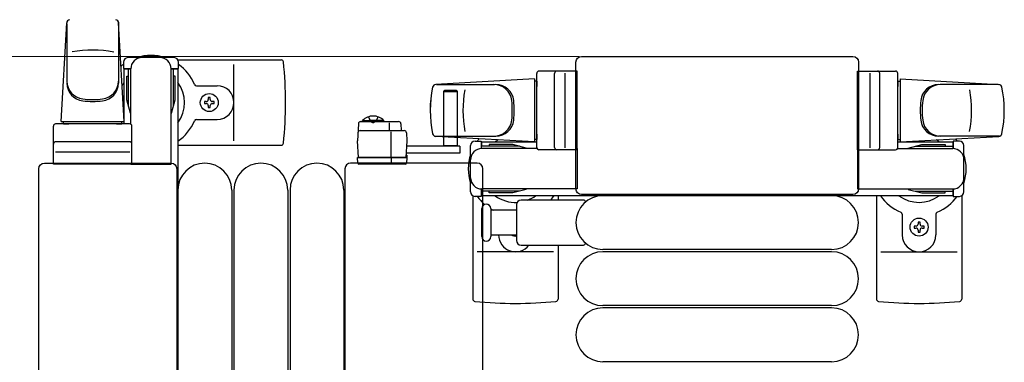
# Model space of a CAD drawing. Units: millimetres. Extents: x 0 to 33640, y 0 to 23760.
# Drawn here: x 2482 to 2921, y 14358 to 14511 of the extents above; entities that cross this region are included whole.
import ezdxf

# ---------------------------------------------------------------- set-up
doc = ezdxf.new("R2010")
doc.units = ezdxf.units.MM
doc.linetypes.add('YHIDDEN_1', pattern=[4, 3, -1])
for name, color, linetype, lineweight in [('YKK_13', 4, 'Continuous', 30), ('YKK_A1', 4, 'Continuous', 30), ('YKK_D', 6, 'Continuous', 13)]:
    doc.layers.add(name, color=color, linetype=linetype, lineweight=lineweight)

msp = doc.modelspace()

# ---------------------------------------------------------------- linework, layer by layer
at = {"layer": 'YKK_13'}
for p, q in [((2500.08, 14465.5), (2502.52, 14509.53)), ((2502.58, 14509.11), (2502.58, 14483.37)), ((2525.58, 14509.88), (2525.58, 14482.69)), ((2528.08, 14465.5), (2525.64, 14509.53)), ((2550.38, 14494), (2529.78, 14494)), ((2552.11, 14493), (2598.18, 14493)), ((2732.08, 14494.5), (2853.08, 14494.5)), ((2732.08, 14494.5), (2732.08, 14494.5)), ((2853.08, 14494.5), (2853.08, 14494.5)), ((2527.78, 14492), (2527.78, 14489.2)), ((2527.78, 14489.2), (2531.08, 14489.2)), ((2530.08, 14472.2), (2530.08, 14489.2)), ((2531.08, 14464.37), (2531.08, 14489)), ((2549.08, 14489.2), (2552.38, 14489.2)), ((2549.08, 14446.5), (2549.08, 14489)), ((2550.08, 14472.2), (2550.08, 14489.2)), ((2552.38, 14489.2), (2552.38, 14492)), ((2577.08, 14457), (2577.08, 14491)), ((2729.58, 14435.5), (2729.58, 14492.01)), ((2729.58, 14492.01), (2729.58, 14492.01)), ((2855.58, 14492.01), (2855.58, 14435.5)), ((2855.58, 14492.01), (2855.58, 14492.01)), ((2529.28, 14485.7), (2530.08, 14485.7)), ((2529.28, 14475.19), (2529.28, 14485.7)), ((2550.88, 14485.7), (2550.08, 14485.7)), ((2550.88, 14475.19), (2550.88, 14485.7)), ((2711.08, 14484.5), (2667.05, 14482.06)), ((2711.08, 14484.5), (2711.08, 14456.5)), ((2712.08, 14454), (2712.08, 14487)), ((2730.08, 14488), (2713.08, 14488)), ((2720.08, 14454), (2720.08, 14487)), ((2724.58, 14487.06), (2724.58, 14453.89)), ((2730.08, 14453), (2730.08, 14488)), ((2855.08, 14453), (2855.08, 14488)), ((2855.08, 14488), (2872.08, 14488)), ((2860.58, 14487.06), (2860.58, 14453.89)), ((2865.08, 14454), (2865.08, 14487)), ((2873.08, 14454), (2873.08, 14487)), ((2874.08, 14484.5), (2874.08, 14456.5)), ((2874.08, 14484.5), (2918.11, 14482.06)), ((2560.37, 14481.5), (2569.58, 14481.5)), ((2667.47, 14482), (2693.21, 14482)), ((2670.68, 14478.99, 0), (2671.18, 14479.49, 0)), ((2671.18, 14479.49, 0), (2676.18, 14479.49, 0)), ((2676.18, 14479.49, 0), (2676.68, 14478.99, 0)), ((2712.08, 14483.5), (2711.08, 14483.5)), ((2711.08, 14483.5), (2711.08, 14457.5)), ((2712.08, 14483.5), (2712.08, 14481.1)), ((2873.08, 14483.5), (2873.08, 14481.1)), ((2873.08, 14483.5), (2874.08, 14483.5)), ((2874.08, 14483.5), (2874.08, 14457.5)), ((2917.69, 14482), (2891.95, 14482)), ((2530.88, 14469.2), (2529.28, 14475.19)), ((2549.28, 14469.2), (2550.88, 14475.19)), ((2566.52, 14476.2), (2565.64, 14476.2)), ((2565.64, 14476.2), (2565.64, 14475.32)), ((2566.52, 14475.32), (2566.52, 14476.2)), ((2670.68, 14454.49, 0), (2670.68, 14478.99, 0)), ((2670.68, 14478.99, 0), (2676.68, 14478.99, 0)), ((2676.68, 14478.99, 0), (2676.68, 14454.49, 0)), ((2563.88, 14474.44), (2563.88, 14473.56)), ((2564.76, 14474.44), (2563.88, 14474.44)), ((2563.88, 14473.56), (2564.76, 14473.56)), ((2565.64, 14472.68), (2565.64, 14471.8)), ((2565.64, 14471.8), (2566.52, 14471.8)), ((2566.52, 14471.8), (2566.52, 14472.68)), ((2568.28, 14474.44), (2567.4, 14474.44)), ((2567.4, 14473.56), (2568.28, 14473.56)), ((2568.28, 14473.56), (2568.28, 14474.44)), ((2530.88, 14469.2), (2531.08, 14469.2)), ((2549.28, 14469.2), (2549.08, 14469.2)), ((2560.37, 14466.5), (2569.58, 14466.5)), ((2496.58, 14446.5), (2496.58, 14463.5)), ((2530.58, 14464.5), (2497.58, 14464.5)), ((2500.08, 14465.5), (2528.08, 14465.5)), ((2501.08, 14464.5), (2501.08, 14465.5)), ((2501.08, 14465.5), (2527.08, 14465.5)), ((2501.08, 14464.5), (2503.48, 14464.5)), ((2524.68, 14464.5), (2527.08, 14464.5)), ((2527.08, 14464.5), (2527.08, 14465.5)), ((2531.58, 14446.5), (2531.58, 14463.5)), ((2632.58, 14464.54, 0), (2632.18, 14456.99, 0)), ((2633.58, 14465.49, 0), (2650.52, 14465.49, 0)), ((2646.51, 14461.49, 0), (2646.51, 14464.96, 0)), ((2651.52, 14464.54, 0), (2651.68, 14461.49, 0)), ((2633.37, 14461.49, 0), (2653, 14461.49, 0)), ((2647.18, 14449.49, 0), (2647.18, 14460.97, 0)), ((2654, 14460.54, 0), (2654.18, 14456.99, 0)), ((2666.7, 14459), (2693.89, 14459)), ((2711.08, 14456.5), (2667.05, 14458.94)), ((2712.08, 14457.5), (2711.08, 14457.5)), ((2712.08, 14459.9), (2712.08, 14457.5)), ((2873.08, 14459.9), (2873.08, 14457.5)), ((2873.08, 14457.5), (2874.08, 14457.5)), ((2874.08, 14456.5), (2918.11, 14458.94)), ((2918.46, 14459), (2891.27, 14459)), ((2530.58, 14456.5), (2497.58, 14456.5)), ((2552.08, 14455), (2598.18, 14455)), ((2632.57, 14449.49, 0), (2632.18, 14456.99, 0)), ((2654.18, 14456.99, 0), (2653.79, 14449.49, 0)), ((2677.78, 14454.49, 0), (2654.02, 14454.49, 0)), ((2676.68, 14454.64, 0), (2670.68, 14454.64, 0)), ((2677.78, 14454.49, 0), (2677.78, 14451.49, 0)), ((2682.58, 14434.2), (2682.58, 14454.8)), ((2684.58, 14456.8), (2687.38, 14456.8)), ((2687.38, 14456.8), (2687.38, 14453.5)), ((2704.38, 14454.5), (2687.38, 14454.5)), ((2712.21, 14453.5), (2687.58, 14453.5)), ((2690.88, 14455.3), (2690.88, 14454.5)), ((2701.39, 14455.3), (2690.88, 14455.3)), ((2707.38, 14453.7), (2701.39, 14455.3)), ((2707.38, 14453.7), (2707.38, 14453.5)), ((2730.08, 14453.5), (2730.08, 14435.5)), ((2855.08, 14453.5), (2855.08, 14435.5)), ((2872.95, 14453.5), (2897.58, 14453.5)), ((2877.78, 14453.7), (2883.76, 14455.3)), ((2877.78, 14453.7), (2877.78, 14453.5)), ((2880.78, 14454.5), (2897.78, 14454.5)), ((2883.76, 14455.3), (2894.28, 14455.3)), ((2894.28, 14455.3), (2894.28, 14454.5)), ((2900.58, 14456.8), (2897.78, 14456.8)), ((2897.78, 14456.8), (2897.78, 14453.5)), ((2902.58, 14434.2), (2902.58, 14454.8)), ((2497.52, 14452), (2530.69, 14452)), ((2632.18, 14449.49, 0), (2633.18, 14449.49, 0)), ((2632.34, 14446.96, 0), (2632.18, 14449.49, 0)), ((2653.79, 14449.49, 0), (2632.57, 14449.49, 0)), ((2633.18, 14449.49, 0), (2654.18, 14449.49, 0)), ((2647.29, 14446.96, 0), (2647.38, 14449.49, 0)), ((2654.15, 14449.99, 0), (2653.81, 14449.99, 0)), ((2653.84, 14450.49, 0), (2654.12, 14450.49, 0)), ((2677.78, 14451.49, 0), (2653.87, 14451.49, 0)), ((2654.18, 14449.49, 0), (2654.03, 14446.96, 0)), ((2654.12, 14450.49, 0), (2654.15, 14449.99, 0)), ((2654.15, 14449.99, 0), (2654.18, 14449.49, 0)), ((2730.08, 14453), (2713.08, 14453)), ((2855.08, 14453), (2872.08, 14453)), ((2490.08, 14323.5), (2490.08, 14444.51)), ((2490.08, 14444.51), (2490.08, 14444.51)), ((2492.58, 14447), (2549.08, 14447)), ((2492.58, 14447), (2492.58, 14447)), ((2531.58, 14446.5), (2496.58, 14446.5)), ((2531.08, 14446.5), (2549.08, 14446.5)), ((2549.08, 14447), (2549.08, 14447)), ((2551.58, 14444.51), (2551.58, 14323.5)), ((2551.58, 14444.51), (2551.58, 14444.51)), ((2626.58, 14444.51), (2626.58, 14323.5)), ((2626.58, 14444.51), (2626.58, 14444.51)), ((2685.58, 14447), (2629.08, 14447)), ((2629.08, 14447), (2629.08, 14447)), ((2633.34, 14446.49, 0), (2632.84, 14446.49, 0)), ((2647.08, 14446.49, 0), (2633.34, 14446.49, 0)), ((2647.32, 14446.49, 0), (2647.08, 14446.49, 0)), ((2653.28, 14446.49, 0), (2647.32, 14446.49, 0)), ((2653.53, 14446.49, 0), (2653.28, 14446.49, 0)), ((2685.58, 14447), (2685.58, 14447)), ((2688.08, 14323.5), (2688.08, 14444.51)), ((2688.08, 14444.51), (2688.08, 14444.51)), ((2687.38, 14435.5), (2687.38, 14432.2)), ((2730.08, 14435.5), (2687.58, 14435.5)), ((2707.38, 14435.31), (2707.38, 14435.5)), ((2729.58, 14435.5), (2729.58, 14435.5)), ((2855.08, 14435.5), (2897.58, 14435.5)), ((2855.58, 14435.5), (2855.58, 14435.5)), ((2877.78, 14435.31), (2877.78, 14435.5)), ((2897.78, 14435.5), (2897.78, 14432.2)), ((2552.08, 14435), (2552.08, 14333)), ((2576.08, 14435), (2576.08, 14333)), ((2577.08, 14435), (2577.08, 14333)), ((2601.08, 14435), (2601.08, 14333)), ((2602.08, 14435), (2602.08, 14333)), ((2626.08, 14435), (2626.08, 14333)), ((2683.58, 14432.47), (2683.58, 14386.4)), ((2687.38, 14432.2), (2684.58, 14432.2)), ((2704.38, 14434.5), (2687.38, 14434.5)), ((2690.88, 14433.7), (2690.88, 14434.5)), ((2701.39, 14433.7), (2690.88, 14433.7)), ((2707.38, 14435.31), (2701.39, 14433.7)), ((2721.58, 14432.5), (2721.58, 14430.5)), ((2853.08, 14433), (2732.08, 14433)), ((2732.08, 14433), (2732.08, 14433)), ((2843.58, 14432.5), (2741.58, 14432.5)), ((2853.08, 14433), (2853.08, 14433)), ((2863.58, 14432.5), (2863.58, 14386.4)), ((2877.78, 14435.31), (2883.76, 14433.7)), ((2880.78, 14434.5), (2897.78, 14434.5)), ((2883.76, 14433.7), (2894.28, 14433.7)), ((2894.28, 14433.7), (2894.28, 14434.5)), ((2897.78, 14432.2), (2900.58, 14432.2)), ((2901.58, 14432.47), (2901.58, 14386.4)), ((2687.58, 14420.5), (2687.58, 14426.75)), ((2691.58, 14426.75), (2691.58, 14414.25)), ((2703.08, 14428.5), (2703.08, 14412.5)), ((2732.9, 14430.5), (2705.08, 14430.5)), ((2703.08, 14426), (2691.58, 14426)), ((2875.08, 14424.21), (2875.08, 14415)), ((2890.08, 14424.21), (2890.08, 14415)), ((2687.58, 14414.25), (2687.58, 14420.5)), ((2881.26, 14418.94), (2880.38, 14418.94)), ((2880.38, 14418.94), (2880.38, 14418.06)), ((2880.38, 14418.06), (2881.26, 14418.06)), ((2883.02, 14420.7), (2882.14, 14420.7)), ((2882.14, 14420.7), (2882.14, 14419.82)), ((2883.02, 14419.82), (2883.02, 14420.7)), ((2884.78, 14418.94), (2883.9, 14418.94)), ((2883.9, 14418.06), (2884.78, 14418.06)), ((2884.78, 14418.06), (2884.78, 14418.94)), ((2691.58, 14415), (2703.08, 14415)), ((2882.14, 14417.18), (2882.14, 14416.3)), ((2882.14, 14416.3), (2883.02, 14416.3)), ((2883.02, 14416.3), (2883.02, 14417.18)), ((2705.08, 14410.5), (2732.9, 14410.5)), ((2721.58, 14410.5), (2721.58, 14386.4)), ((2719.58, 14407.5), (2685.58, 14407.5)), ((2843.58, 14408.5), (2741.58, 14408.5)), ((2843.58, 14407.5), (2741.58, 14407.5)), ((2865.58, 14407.5), (2899.58, 14407.5)), ((2843.58, 14383.5), (2741.58, 14383.5)), ((2843.58, 14382.5), (2741.58, 14382.5)), ((2843.58, 14358.5), (2741.58, 14358.5))]:
    msp.add_line(p, q, dxfattribs=at)
at = {"layer": 'YKK_13', "linetype": 'YHIDDEN_1', "ltscale": 0.5}
for p, q in [((2637.03, 14467.64, 0), (2638.04, 14465.58, 0)), ((2641.33, 14467.64, 0), (2640.33, 14465.58, 0)), ((2638.04, 14465.58, 0), (2639.18, 14464.97, 0)), ((2640.33, 14465.58, 0), (2639.18, 14464.97, 0))]:
    msp.add_line(p, q, dxfattribs=at)
at = {"layer": 'YKK_13', "ltscale": 0.5}
for p, q in [((2634.43, 14466, 0), (2641.18, 14466, 0)), ((2634.43, 14465.49, 0), (2634.43, 14466, 0)), ((2634.43, 14465.49, 0), (2641.18, 14465.49, 0)), ((2643.93, 14466, 0), (2637.18, 14466, 0)), ((2643.93, 14465.49, 0), (2637.18, 14465.49, 0)), ((2643.93, 14465.49, 0), (2643.93, 14466, 0))]:
    msp.add_line(p, q, dxfattribs=at)
at = {"layer": 'YKK_13'}
for centre in [(2566.08, 14474), (2882.58, 14418.5)]:
    msp.add_circle(centre, 4, dxfattribs=at)
for centre, radius, start, end in [((2504.01, 14509.45), 1.5, 101.9774, 176.8314), ((2524.14, 14509.45), 1.5, 3.1686, 78.0226), ((2514.08, 14447.4), 50, 79.1233, 100.5495), ((2529.78, 14492), 2, 90, 180), ((2536.08, 14489), 5, 90, 180), ((2540.08, 14474), 21, 72.2472, 107.7528), ((2544.08, 14489), 5, 0, 90), ((2550.38, 14492), 2, 0, 90), ((2598.18, 14492), 1, 5.7392, 90), ((2540.08, 14474), 21, 125.8535, 129.5337), ((2540.08, 14474), 21, 22.7284, 54.1465), ((2419.08, 14474), 181, 354.2608, 5.7392), ((2713.08, 14487), 1, 90, 180), ((2721.08, 14487), 1, 90, 180), ((2864.08, 14487), 1, 0, 90), ((2872.08, 14487), 1, 0, 90), ((2510.58, 14483.57), 8, 180, 263.7207), ((2510.58, 14482.69), 8, 180, 263.7207), ((2517.58, 14483.57), 8, 276.2793, 0), ((2517.58, 14482.69), 8, 276.2793, 0), ((2540.08, 14474), 15, 143.1301, 149.2775), ((2540.08, 14474), 15, 323.1301, 36.8699), ((2560.37, 14482.5), 1, 202.7284, 270), ((2569.58, 14474), 7.5, 270, 90), ((2714.58, 14470.5), 50, 168.0536, 191.9464), ((2714.58, 14470.5), 50, 168.0536, 191.9774), ((2667.14, 14480.57), 1.5, 93.1686, 168.0226), ((2729.18, 14470.5), 50, 169.4505, 190.8767), ((2693.02, 14474), 8, 6.2793, 90), ((2693.89, 14474), 8, 6.2793, 90), ((2891.27, 14474), 8, 90, 173.7207), ((2892.14, 14474), 8, 90, 173.7207), ((2855.98, 14470.5), 50, 349.1233, 10.5495), ((2918.02, 14480.57), 1.5, 11.9774, 86.8314), ((2870.58, 14470.5), 50, 348.0226, 11.9464), ((2870.58, 14470.5), 50, 348.0536, 11.9464), ((2514.08, 14515.37), 40, 263.7207, 276.2793), ((2564.76, 14475.32), 0.88, 270, 0), ((2567.4, 14475.32), 0.88, 180, 270), ((2514.08, 14514.5), 40, 263.7207, 276.2793), ((2564.76, 14472.68), 0.88, 0, 90), ((2567.4, 14472.68), 0.88, 90, 180), ((2661.21, 14470.5), 40, 353.7207, 6.2793), ((2662.08, 14470.5), 40, 353.7207, 6.2793), ((2923.08, 14470.5), 40, 173.7207, 186.2793), ((2923.95, 14470.5), 40, 173.7207, 186.2793), ((2560.37, 14465.5), 1, 90, 157.2716), ((2497.58, 14463.5), 1, 90, 180), ((2530.58, 14463.5), 1, 0, 90), ((2540.08, 14474), 21, 304.8499, 337.2716), ((2633.58, 14464.49, 0), 1, 90, 177), ((2650.52, 14464.49, 0), 1, 3, 90), ((2693.02, 14467), 8, 270, 353.7207), ((2693.89, 14467), 8, 270, 353.7207), ((2891.27, 14467), 8, 186.2793, 270), ((2892.14, 14467), 8, 186.2793, 270), ((2633.37, 14460.49, 0), 1, 90, 177), ((2653, 14460.49, 0), 1, 3, 90), ((2667.14, 14460.44), 1.5, 191.9774, 266.8314), ((2702.58, 14444.5), 21, 140.4663, 144.1465), ((2882.58, 14444.5), 21, 35.8535, 39.5337), ((2918.02, 14460.44), 1.5, 273.1686, 348.0226), ((2497.58, 14455.5), 1, 90, 180), ((2530.58, 14455.5), 1, 0, 90), ((2598.18, 14456), 1, 270, 354.2608), ((2684.58, 14454.8), 2, 90, 180), ((2687.58, 14448.5), 5, 90, 180), ((2702.58, 14444.5), 15, 120.7225, 126.8699), ((2713.08, 14454), 1, 180, 270), ((2721.08, 14454), 1, 180, 270), ((2864.08, 14454), 1, 270, 0), ((2872.08, 14454), 1, 270, 0), ((2882.58, 14444.5), 15, 53.1301, 59.2775), ((2897.58, 14448.5), 5, 0, 90), ((2900.58, 14454.8), 2, 0, 90), ((2702.58, 14444.5), 21, 162.2472, 197.7528), ((2882.58, 14444.5), 21, 342.2472, 17.7528), ((2564.08, 14435), 12, 0, 180), ((2589.08, 14435), 12, 0, 180), ((2614.08, 14435), 12, 0, 180), ((2632.84, 14446.99, 0), 0.5, 183.5, 270), ((2653.53, 14446.99, 0), 0.5, 270, 356.5), ((2687.58, 14440.5), 5, 180, 270), ((2897.58, 14440.5), 5, 270, 0), ((2684.58, 14434.2), 2, 180, 270), ((2702.58, 14444.5), 21, 215.8535, 229.1652), ((2702.58, 14444.5), 15, 233.1301, 272.98), ((2702.58, 14444.5), 15, 291.0394, 306.8699), ((2702.58, 14444.5), 21, 318.1897, 325.1501), ((2741.58, 14420.5), 12, 90, 270), ((2843.58, 14420.5), 12, 270, 90), ((2882.58, 14444.5), 21, 214.8499, 247.2716), ((2882.58, 14444.5), 15, 233.1301, 306.8699), ((2882.58, 14444.5), 21, 292.7284, 324.1465), ((2900.58, 14434.2), 2, 270, 0), ((2689.58, 14426.75), 2, 90, 180), ((2689.58, 14426.75), 2, 0, 90), ((2705.08, 14428.5), 2, 90, 180), ((2732.9, 14429.5), 1, 11.9395, 90), ((2702.58, 14444.5), 21, 238.4118, 241.7575), ((2874.08, 14424.21), 1, 0, 67.2716), ((2891.08, 14424.21), 1, 112.7284, 180), ((2881.26, 14419.82), 0.88, 270, 0), ((2881.26, 14417.18), 0.88, 0, 90), ((2883.9, 14419.82), 0.88, 180, 270), ((2883.9, 14417.18), 0.88, 90, 180), ((2689.58, 14414.25), 2, 180, 270), ((2689.58, 14414.25), 2, 270, 0), ((2702.58, 14415), 7.5, 180, 323.1301), ((2702.58, 14418.5), 4, 241.0451, 277.1804), ((2882.58, 14415), 7.5, 180, 0), ((2705.08, 14412.5), 2, 180, 270), ((2732.9, 14411.5), 1, 270, 348.0605), ((2741.58, 14395.5), 12, 90, 270), ((2843.58, 14395.5), 12, 270, 90), ((2684.58, 14386.4), 1, 180, 264.2608), ((2702.58, 14565.5), 181, 264.2608, 275.7392), ((2720.58, 14386.4), 1, 275.7392, 0), ((2864.58, 14386.4), 1, 180, 264.2608), ((2882.58, 14565.5), 181, 264.2608, 275.7392), ((2900.58, 14386.4), 1, 275.7392, 0), ((2741.58, 14370.5), 12, 90, 270), ((2843.58, 14370.5), 12, 270, 90)]:
    msp.add_arc(centre, radius, start, end, dxfattribs=at)
at = {"layer": 'YKK_13', "ltscale": 0.5}
msp.add_arc((2639.18, 14461.33, 0), 6.66, 44.515, 135.485, dxfattribs=at)
at = {"layer": 'YKK_13', "extrusion": (0, 0, -1)}
for centre, major_axis, start_param, end_param in [((2732.08, 14492), (1.77, -1.77), 2.358058, 3.925127), ((2853.08, 14492), (1.77, 1.77), 5.499651, 7.06672), ((2492.58, 14444.5), (-1.77, 1.77), 5.499651, 7.06672), ((2549.08, 14444.5), (1.77, 1.77), 5.499651, 7.06672), ((2732.08, 14435.51), (1.77, 1.77), 2.358058, 3.925127), ((2853.08, 14435.51), (1.77, -1.77), 5.499651, 7.06672)]:
    msp.add_ellipse(centre, major_axis=major_axis, ratio=0.997169, start_param=start_param, end_param=end_param, dxfattribs=at)
at = {"layer": 'YKK_13'}
for centre, major_axis, ratio, start_param, end_param in [((2629.08, 14444.5), (-1.77, 1.77), 0.997169, 5.499651, 7.06672), ((2647.01, 14446.99, 0), (0, 0.5), 0.57735, 3.141593, 4.651302), ((2685.58, 14444.5), (1.77, 1.77), 0.997169, 5.499651, 7.06672)]:
    msp.add_ellipse(centre, major_axis=major_axis, ratio=ratio, start_param=start_param, end_param=end_param, dxfattribs=at)
at = {"layer": 'YKK_A1', "ltscale": 0.5}
for p, q in [((2528.08, 14464.5), (2528.08, 14489)), ((2528.08, 14489), (2531.08, 14489)), ((2549.08, 14489), (2552.08, 14489)), ((2552.08, 14489), (2552.08, 14279)), ((2687.58, 14456.5), (2712.08, 14456.5)), ((2687.58, 14454.5), (2687.58, 14456.5)), ((2873.08, 14456.5), (2897.58, 14456.5)), ((2897.58, 14456.5), (2897.58, 14453.5)), ((2897.58, 14435.5), (2897.58, 14432.5)), ((2687.58, 14432.5), (2687.58, 14434.5)), ((2897.58, 14432.5), (2687.58, 14432.5))]:
    msp.add_line(p, q, dxfattribs=at)
at = {"layer": 'YKK_D'}
msp.add_line((2731.08, 14494.5), (2189.08, 14494.5), dxfattribs=at)

doc.saveas('drawing.dxf')
